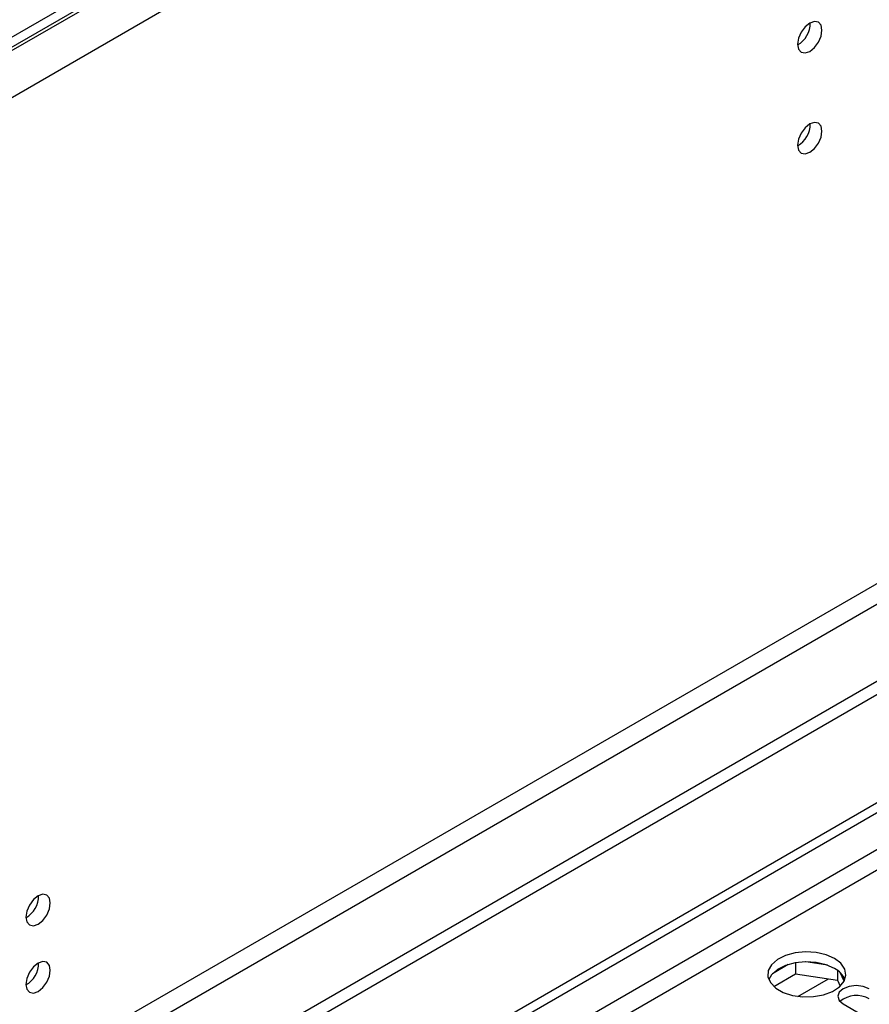
# Model space of a CAD drawing. Units: millimetres. Extents: x 3 to 7983, y 8 to 11294.
# Drawn here: x 1295 to 1398, y 1234 to 1353 of the extents above; entities that cross this region are included whole.
import ezdxf

# ---------------------------------------------------------------- set-up
doc = ezdxf.new("R2010")
doc.units = ezdxf.units.MM
doc.header["$LTSCALE"] = 38

msp = doc.modelspace()

# ---------------------------------------------------------------- linework, layer by layer
at = {"color": 7, "linetype": 'Continuous', "lineweight": 25}
for p, q in [((2533.445, 2066.789), (1145.04, 1265.28)), ((2533.445, 2065.564), (1145.04, 1264.055)), ((2601.504, 1967.269), (1152.465, 1130.757)), ((2601.504, 1965.636), (1152.465, 1129.123)), ((1153.526, 1116.621), (2268.81, 1760.461)), ((1153.526, 1115.396), (2269.871, 1759.848)), ((1388.33, 1238.74), (1386.402, 1237.626)), ((1389.223, 1238.953), (1389.223, 1237.622)), ((1393.078, 1238.659), (1390.443, 1239.066)), ((1386.566, 1236.088), (1389.223, 1237.622)), ((1389.223, 1237.622), (1394.298, 1236.837)), ((1394.298, 1238.034), (1394.298, 1236.837)), ((1395.111, 1236.721), (1394.625, 1237.766)), ((1394.298, 1236.837), (1394.633, 1236.117)), ((1394.985, 1233.968), (1411.867, 1224.222))]:
    msp.add_line(p, q, dxfattribs=at)
at = {"color": 8, "linetype": 'Continuous', "lineweight": 25}
for p, q in [((2534.505, 2065.768), (1143.98, 1263.035)), ((2536.98, 2061.481), (1146.454, 1258.748)), ((2540.162, 1943.695), (1143.273, 1137.288)), ((1144.333, 1135.451), (2541.223, 1941.858)), ((2269.871, 1755.358), (1153.526, 1110.905)), ((1153.526, 1108.456), (2270.931, 1753.52)), ((1389.505, 1234.88), (1393.192, 1237.008))]:
    msp.add_line(p, q, dxfattribs=at)
at = {"color": 7, "linetype": 'Continuous', "lineweight": 25, "flags": 128}
for points in [[(1392.422, 1352.158), (1392.309, 1352.749), (1391.987, 1353.119), (1391.505, 1353.213), (1390.937, 1353.015), (1390.368, 1352.557), (1389.887, 1351.907), (1389.565, 1351.165), (1389.452, 1350.443), (1389.565, 1349.852), (1389.887, 1349.482), (1390.368, 1349.388), (1390.937, 1349.586), (1391.505, 1350.044), (1391.987, 1350.694), (1392.309, 1351.436), (1392.422, 1352.158)], [(1392.422, 1339.91), (1392.309, 1340.501), (1391.987, 1340.871), (1391.505, 1340.965), (1390.937, 1340.767), (1390.368, 1340.309), (1389.887, 1339.659), (1389.565, 1338.917), (1389.452, 1338.195), (1389.565, 1337.604), (1389.887, 1337.234), (1390.368, 1337.14), (1390.937, 1337.338), (1391.505, 1337.796), (1391.987, 1338.446), (1392.309, 1339.188), (1392.422, 1339.91)], [(1298.73, 1246.22), (1298.617, 1246.811), (1298.295, 1247.182), (1297.813, 1247.275), (1297.245, 1247.078), (1296.677, 1246.619), (1296.195, 1245.97), (1295.873, 1245.227), (1295.76, 1244.506), (1295.873, 1243.915), (1296.195, 1243.545), (1296.677, 1243.451), (1297.245, 1243.648), (1297.813, 1244.107), (1298.295, 1244.757), (1298.617, 1245.499), (1298.73, 1246.22)], [(1393.942, 1239.489), (1392.911, 1239.941), (1391.708, 1240.215), (1390.421, 1240.291), (1389.146, 1240.164), (1387.978, 1239.843), (1387.003, 1239.353), (1386.294, 1238.728), (1385.902, 1238.016), (1385.858, 1237.27), (1386.164, 1236.544), (1386.798, 1235.894), (1387.713, 1235.366), (1388.841, 1235), (1390.098, 1234.823), (1391.39, 1234.848), (1392.623, 1235.074), (1393.705, 1235.484), (1394.555, 1236.047), (1395.111, 1236.721), (1395.33, 1237.457), (1395.198, 1238.2), (1394.724, 1238.894), (1393.942, 1239.489)], [(1298.73, 1238.055), (1298.617, 1238.646), (1298.295, 1239.016), (1297.813, 1239.11), (1297.245, 1238.912), (1296.677, 1238.454), (1296.195, 1237.804), (1295.873, 1237.062), (1295.76, 1236.341), (1295.873, 1235.75), (1296.195, 1235.379), (1296.677, 1235.286), (1297.245, 1235.483), (1297.813, 1235.942), (1298.295, 1236.591), (1298.617, 1237.334), (1298.73, 1238.055)], [(1393.942, 1238.265), (1392.911, 1238.716), (1391.708, 1238.99), (1390.421, 1239.066), (1389.146, 1238.939), (1387.978, 1238.619), (1387.003, 1238.128), (1386.294, 1237.503), (1385.953, 1236.938)], [(1398.167, 1235.805), (1397.437, 1236.087), (1396.576, 1236.186), (1395.714, 1236.087), (1394.985, 1235.805), (1394.497, 1235.384), (1394.326, 1234.887), (1394.497, 1234.39), (1394.985, 1233.968)]]:
    msp.add_lwpolyline(points, dxfattribs=at)
at = {"color": 7, "linetype": 'Continuous', "lineweight": 25}
for centre, radius, start, end in [((1387.972, 1353.012), 3.034, 299.22547, 0.78081), ((1387.972, 1340.764), 3.034, 299.2267, 0.77959), ((1294.28, 1247.075), 3.034, 299.22539, 0.78089), ((1294.28, 1238.909), 3.034, 299.228, 0.77828), ((1392.784, 1235.882), 2.649, 23.49267, 64.07867), ((1396.604, 1231.802), 3.188, 60.64407, 129.14201)]:
    msp.add_arc(centre, radius, start, end, dxfattribs=at)

doc.saveas('drawing.dxf')
